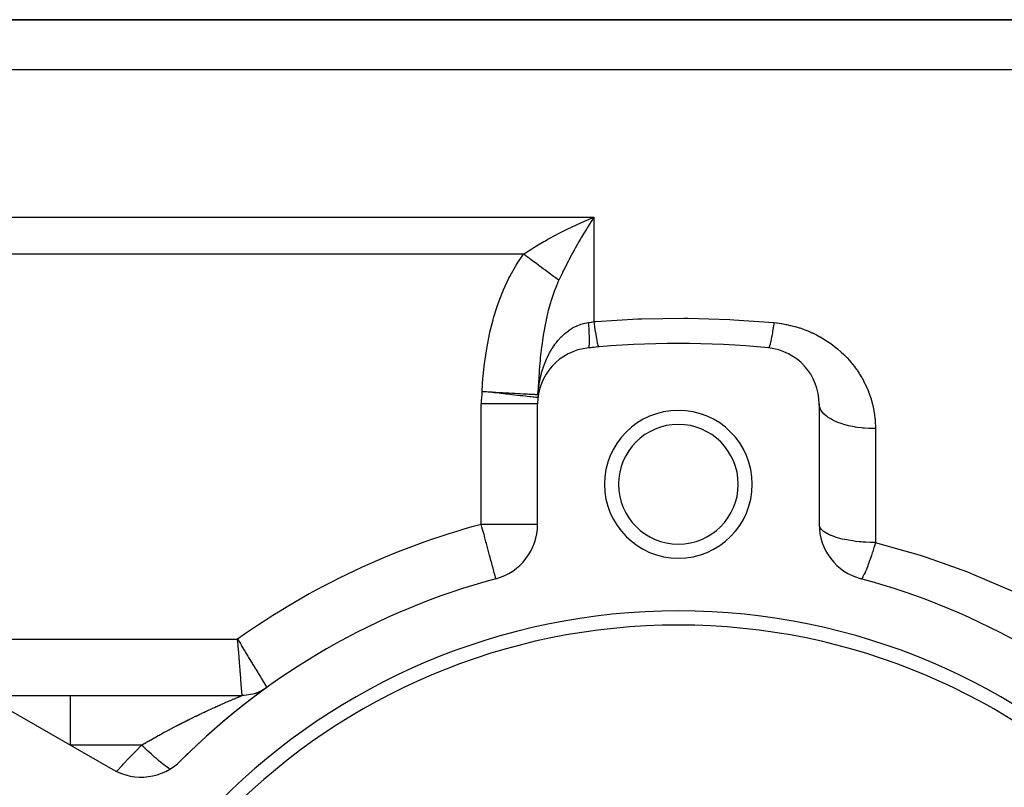
# Model space of a CAD drawing. Extents: x 24 to 1344, y -778 to 196.
# Drawn here: x 743 to 813, y -232 to -177 of the extents above; entities that cross this region are included whole.
import ezdxf

# ---------------------------------------------------------------- set-up
doc = ezdxf.new("R2010")
doc.units = 0
doc.linetypes.add('DASHED', pattern=[11.05, 8.7, -2.35])
doc.layers.get('0').update_dxf_attribs({"linetype": 'CONTINUOUS'})
doc.layers.add('NEVIDI', color=4, linetype='DASHED')

msp = doc.modelspace()

# ---------------------------------------------------------------- linework, layer by layer
at = {"color": 2}
for p, q in [((728, -177), (842.359453, -177)), ((842.359453, -177), (728, -177)), ((783.122647, -191.407765), (783.281021, -191.338489)), ((783.281021, -191.338489), (783.320282, -191.321492)), ((783.320282, -191.321492), (784, -191.038338)), ((783.804684, -191.338581), (783.561308, -191.723437)), ((780.096518, -203.425598), (780.060966, -203.594748)), ((780.104844, -203.385985), (780.100218, -203.407995)), ((780.110318, -203.362859), (780.121248, -203.310999)), ((780.051509, -203.655943), (780.027115, -203.828631)), ((780.055359, -203.632618), (780.060966, -203.594748)), ((780, -212.846381), (780, -204.295799)), ((800, -204.295799), (800, -212.846381)), ((740.88025, -225), (746.834663, -225)), ((746.834664, -225), (759.016133, -225)), ((746.834664, -225), (759.016133, -225)), ((759.154608, -224.996966), (759.015671, -225.000167)), ((759.015671, -225.000167), (759.015959, -225.000057)), ((759.015959, -225.000057), (759.016133, -225)), ((759.313701, -224.985365), (759.154608, -224.996966)), ((759.471952, -224.965323), (759.313701, -224.985365)), ((759.628912, -224.936896), (759.471952, -224.965323)), ((759.784139, -224.900165), (759.628912, -224.936896)), ((759.937192, -224.855234), (759.784139, -224.900165)), ((760.08764, -224.80223), (759.937192, -224.855234)), ((760.235057, -224.741303), (760.08764, -224.80223)), ((760.379026, -224.672626), (760.235057, -224.741303)), ((760.51914, -224.596391), (760.379026, -224.672626)), ((760.655002, -224.512815), (760.51914, -224.596391)), ((742.42862, -225.987646), (749.833641, -230.262936))]:
    msp.add_line(p, q, dxfattribs=at)
for centre, radius, start, end in [((790, -265), 65, 84.355222, 95.644778), ((784, -204.295799), 4, 95.644778, 180), ((790, -265), 65, 94.988542, 95.644778), ((796, -204.295799), 4, 0, 84.355222), ((790, -210), 5.25, 0, 180), ((790, -210), 4.25, 0, 180), ((790, -210), 5.25, 180, 360), ((790, -210), 4.25, 180, 360), ((776, -212.846381), 4, 285.026114, 360), ((804, -212.846381), 4, 180, 254.973886), ((790, -265), 50, 105.026114, 134.973886), ((790, -265), 50, 45.026114, 74.973886), ((790, -265), 46, 0, 180), ((790, -265), 45, 0, 180), ((790, -265), 50, 125.775346, 134.973886), ((759.016133, -222), 3, 275.705301, 275.956077), ((759.016133, -222), 3, 284.550821, 284.856529), ((759.016133, -222), 3, 287.478314, 289.105371), ((759.016133, -222), 3, 289.424886, 291.542163), ((751.833641, -226.798835), 4, 240, 314.973886)]:
    msp.add_arc(centre, radius, start, end, dxfattribs=at)
at = {"layer": 'NEVIDI', "color": 7, "linetype": 'CONTINUOUS'}
for p, q in [((842.359453, -180.554777), (728, -180.554777)), ((728, -191.038338), (784, -191.038338)), ((782.448429, -191.715505), (783.122647, -191.407765)), ((783.900674, -191.190067), (783.804684, -191.338581)), ((784, -191.038338), (783.900674, -191.190067)), ((784, -191.038338), (784, -198.448893)), ((780.738883, -192.592885), (781.361291, -192.256627)), ((781.361291, -192.256627), (781.391439, -192.240845)), ((781.391439, -192.240845), (781.584528, -192.140845)), ((781.584528, -192.140845), (782.252942, -191.808658)), ((782.252942, -191.808658), (782.309012, -191.781757)), ((782.309012, -191.781757), (782.448429, -191.715505)), ((783.264393, -192.209261), (783.126463, -192.441165)), ((783.462812, -191.882598), (783.264393, -192.209261)), ((783.561308, -191.723437), (783.462812, -191.882598)), ((779.920069, -193.06783), (780.451412, -192.755212)), ((780.451412, -192.755212), (780.55091, -192.698507)), ((780.55091, -192.698507), (780.738883, -192.592885)), ((782.955199, -192.734722), (782.737681, -193.116772)), ((783.028867, -192.607681), (782.955199, -192.734722)), ((783.126463, -192.441165), (783.028867, -192.607681)), ((779.005713, -193.649327), (728, -193.649327)), ((778.545006, -194.319005), (779.005713, -193.649327)), ((779.005713, -193.649327), (779.129958, -193.566678)), ((779.113533, -193.72977), (779.005718, -193.649324)), ((779.129958, -193.566678), (779.59333, -193.268828)), ((779.59333, -193.268828), (779.738527, -193.178637)), ((779.738527, -193.178637), (779.920069, -193.06783)), ((782.599642, -193.364831), (782.275609, -193.96521)), ((782.695602, -193.191915), (782.599642, -193.364831)), ((782.737681, -193.116772), (782.695602, -193.191915)), ((778.473383, -194.433533), (778.545006, -194.319005)), ((779.122602, -193.736537), (779.113533, -193.72977)), ((779.191693, -193.78809), (779.122602, -193.736537)), ((779.2179, -193.807645), (779.191693, -193.78809)), ((779.252566, -193.833512), (779.2179, -193.807645)), ((779.261617, -193.840266), (779.252566, -193.833512)), ((779.391293, -193.937027), (779.261617, -193.840266)), ((779.400323, -193.943765), (779.391293, -193.937027)), ((779.434283, -193.969106), (779.400323, -193.943765)), ((779.460292, -193.988513), (779.434283, -193.969106)), ((779.529137, -194.039884), (779.460292, -193.988513)), ((779.538087, -194.046562), (779.529137, -194.039884)), ((779.666055, -194.14205), (779.538087, -194.046562)), ((779.674404, -194.14828), (779.666055, -194.14205)), ((779.674996, -194.148722), (779.674404, -194.14828)), ((779.700056, -194.167421), (779.674996, -194.148722)), ((779.801718, -194.243279), (779.700056, -194.167421)), ((779.81049, -194.249825), (779.801718, -194.243279)), ((779.910686, -194.324588), (779.81049, -194.249825)), ((779.935845, -194.343361), (779.910686, -194.324588)), ((779.944526, -194.349839), (779.935845, -194.343361)), ((780.068297, -194.442192), (779.944526, -194.349839)), ((782.18387, -194.139964), (781.869468, -194.75604)), ((782.234332, -194.043569), (782.18387, -194.139964)), ((782.275609, -193.96521), (782.234332, -194.043569)), ((778.021961, -195.232655), (778.473383, -194.433533)), ((780.076852, -194.448575), (780.068297, -194.442192)), ((780.141772, -194.497015), (780.076852, -194.448575)), ((780.16629, -194.515309), (780.141772, -194.497015)), ((780.198609, -194.539424), (780.16629, -194.515309)), ((780.207144, -194.545792), (780.198609, -194.539424)), ((780.32677, -194.63505), (780.207144, -194.545792)), ((780.335055, -194.641231), (780.32677, -194.63505)), ((780.366253, -194.664509), (780.335055, -194.641231)), ((780.389972, -194.682206), (780.366253, -194.664509)), ((780.452492, -194.728854), (780.389972, -194.682206)), ((780.460577, -194.734887), (780.452492, -194.728854)), ((780.575451, -194.820598), (780.460577, -194.734887)), ((780.582889, -194.826148), (780.575451, -194.820598)), ((780.58324, -194.82641), (780.582889, -194.826148)), ((780.605653, -194.843133), (780.58324, -194.82641)), ((780.695369, -194.910075), (780.605653, -194.843133)), ((780.703069, -194.915821), (780.695369, -194.910075)), ((780.790379, -194.980968), (780.703069, -194.915821)), ((780.812135, -194.997201), (780.790379, -194.980968)), ((780.819622, -195.002788), (780.812135, -194.997201)), ((780.925475, -195.081773), (780.819622, -195.002788)), ((780.932737, -195.087191), (780.925475, -195.081773)), ((780.987572, -195.128108), (780.932737, -195.087191)), ((781.763685, -194.969756), (781.502856, -195.512588)), ((781.780279, -194.936), (781.763685, -194.969756)), ((781.869468, -194.75604), (781.780279, -194.936)), ((777.576311, -196.182539), (777.960765, -195.352527)), ((777.960765, -195.352527), (778.021961, -195.232655)), ((781.008143, -195.143458), (780.987572, -195.128108)), ((781.035148, -195.163609), (781.008143, -195.143458)), ((781.042164, -195.168844), (781.035148, -195.163609)), ((781.141053, -195.242633), (781.042164, -195.168844)), ((781.14783, -195.247689), (781.141053, -195.242633)), ((781.173276, -195.266677), (781.14783, -195.247689)), ((781.192546, -195.281056), (781.173276, -195.266677)), ((781.242919, -195.318642), (781.192546, -195.281056)), ((781.249412, -195.323487), (781.242919, -195.318642)), ((781.340611, -195.391537), (781.249412, -195.323487)), ((781.496011, -195.52718), (781.334233, -195.894091)), ((781.346453, -195.395896), (781.340611, -195.391537)), ((781.346864, -195.396202), (781.346453, -195.395896)), ((781.364312, -195.409221), (781.346864, -195.396202)), ((781.433878, -195.461128), (781.364312, -195.409221)), ((781.439786, -195.465536), (781.433878, -195.461128)), ((781.502853, -195.512592), (781.439786, -195.465536)), ((781.502856, -195.512588), (781.496011, -195.52718)), ((777.197308, -197.165104), (777.523782, -196.307637)), ((777.523782, -196.307637), (777.576311, -196.182539)), ((781.200851, -196.232031), (780.980362, -196.876217)), ((781.236672, -196.137824), (781.200851, -196.232031)), ((781.334233, -195.894091), (781.236672, -196.137824)), ((777.152874, -197.294202), (777.197308, -197.165104)), ((780.910046, -197.108422), (780.761886, -197.650175)), ((780.949918, -196.974978), (780.910046, -197.108422)), ((780.954245, -196.960779), (780.949918, -196.974978)), ((780.980362, -196.876217), (780.954245, -196.960779)), ((776.878714, -198.17613), (777.152874, -197.294202)), ((780.73607, -197.752946), (780.630582, -198.203739)), ((780.761886, -197.650175), (780.73607, -197.752946)), ((776.61741, -199.202936), (776.841793, -198.308197)), ((776.841793, -198.308197), (776.878714, -198.17613)), ((780.554659, -198.564005), (780.420955, -199.294223)), ((780.576368, -198.457525), (780.554659, -198.564005)), ((780.630582, -198.203739), (780.576368, -198.457525)), ((783.079069, -198.632559), (783.264395, -198.577378)), ((783.264395, -198.577378), (783.358203, -198.554321)), ((783.358203, -198.554321), (783.384883, -198.548352)), ((783.384883, -198.548352), (783.606557, -198.508714)), ((783.606556, -198.508716), (783.619523, -198.506909)), ((783.606556, -198.508716), (783.623913, -198.798053)), ((783.619523, -198.506909), (783.803237, -198.480103)), ((783.803237, -198.480103), (783.804737, -198.479874)), ((783.804737, -198.479874), (783.820493, -198.477468)), ((783.820493, -198.477468), (784.000002, -198.448893)), ((784, -198.448893), (784.141242, -198.437369)), ((784.000002, -198.448893), (784.046911, -198.811531)), ((784.141242, -198.437369), (787.12809, -198.2581)), ((787.12809, -198.2581), (787.408975, -198.247563)), ((787.408975, -198.247563), (790.395932, -198.202568)), ((790.395932, -198.202568), (790.676703, -198.204633)), ((790.676703, -198.204633), (793.662291, -198.293541)), ((793.662291, -198.293541), (793.943018, -198.30821)), ((793.943018, -198.30821), (796.786885, -198.518163)), ((796.77533, -198.599566), (796.752284, -198.757941)), ((796.786885, -198.518163), (796.77533, -198.599566)), ((796.786885, -198.518163), (796.979788, -198.538404)), ((796.979788, -198.538404), (797.022361, -198.543477)), ((797.022361, -198.543477), (797.30842, -198.583301)), ((797.30842, -198.583301), (797.350367, -198.589986)), ((797.350367, -198.589986), (797.632228, -198.640582)), ((776.587731, -199.335753), (776.61741, -199.202936)), ((780.420955, -199.294223), (780.402991, -199.403973)), ((781.76359, -199.446776), (781.921558, -199.303173)), ((781.921558, -199.303173), (781.943796, -199.284149)), ((781.943796, -199.284149), (782.186339, -199.094314)), ((782.186339, -199.094314), (782.209856, -199.077541)), ((782.209856, -199.077541), (782.234372, -199.060347)), ((782.234372, -199.060347), (782.465838, -198.912251)), ((782.465838, -198.912251), (782.490667, -198.897833)), ((782.490667, -198.897833), (782.737588, -198.769127)), ((782.737588, -198.769127), (782.755607, -198.760748)), ((782.755607, -198.760748), (782.781132, -198.749107)), ((782.781132, -198.749107), (783.053093, -198.641335)), ((783.053093, -198.641335), (783.079069, -198.632559)), ((783.623913, -198.798053), (783.628316, -198.877983)), ((783.628316, -198.877983), (783.628756, -198.886169)), ((783.628756, -198.886169), (783.642771, -199.171911)), ((783.642771, -199.171911), (783.645796, -199.243036)), ((783.645796, -199.243036), (783.646105, -199.250584)), ((783.646105, -199.250584), (783.654797, -199.500738)), ((784.046911, -198.811531), (784.048066, -198.820101)), ((784.048066, -198.820101), (784.050314, -198.836739)), ((784.050314, -198.836739), (784.098783, -199.179184)), ((784.098783, -199.179184), (784.099869, -199.186497)), ((784.099869, -199.186497), (784.102081, -199.201331)), ((784.102081, -199.201331), (784.14904, -199.499579)), ((796.673844, -199.25655), (796.657706, -199.351044)), ((796.67632, -199.241798), (796.673844, -199.25655)), ((796.696346, -199.120056), (796.67632, -199.241798)), ((796.712798, -199.01688), (796.696346, -199.120056)), ((796.7325, -198.889651), (796.712798, -199.01688)), ((796.735033, -198.87301), (796.7325, -198.889651)), ((796.735673, -198.868791), (796.735033, -198.87301)), ((796.752284, -198.757941), (796.735673, -198.868791)), ((797.632228, -198.640582), (797.673644, -198.648855)), ((797.673644, -198.648855), (797.951456, -198.710009)), ((797.951456, -198.710009), (797.992216, -198.719819)), ((797.992216, -198.719819), (798.266095, -198.791396)), ((798.266095, -198.791396), (798.306293, -198.802739)), ((798.306293, -198.802739), (798.576109, -198.884547)), ((798.576109, -198.884547), (798.615912, -198.897464)), ((798.615912, -198.897464), (798.881777, -198.989503)), ((798.881777, -198.989503), (798.920802, -199.003871)), ((798.920802, -199.003871), (799.182924, -199.106228)), ((799.182924, -199.106228), (799.221294, -199.122082)), ((799.221294, -199.122082), (799.401619, -199.199655)), ((799.401619, -199.199655), (799.476846, -199.233539)), ((799.476846, -199.233539), (799.514315, -199.250755)), ((799.514315, -199.250755), (799.762326, -199.370569)), ((776.409188, -200.236583), (776.587731, -199.335753)), ((780.369238, -199.619329), (780.293871, -200.151447)), ((780.402991, -199.403973), (780.369238, -199.619329)), ((781.233657, -200.055573), (781.334361, -199.922451)), ((781.334361, -199.922451), (781.435545, -199.797689)), ((781.435545, -199.797689), (781.455267, -199.774352)), ((781.455267, -199.774352), (781.671442, -199.537769)), ((781.671442, -199.537769), (781.692422, -199.516563)), ((781.692422, -199.516563), (781.76359, -199.446776)), ((783.654797, -199.500738), (783.656396, -199.561949)), ((783.656396, -199.561949), (783.656548, -199.568301)), ((783.6577, -200.002926), (783.656396, -200.041593)), ((783.656548, -199.568301), (783.659804, -199.779213)), ((783.659952, -199.834697), (783.6577, -200.002926)), ((783.659804, -199.779213), (783.659953, -199.829599)), ((783.659953, -199.829599), (783.659952, -199.834697)), ((784.14904, -199.499579), (784.150085, -199.505836)), ((784.150085, -199.505836), (784.152195, -199.51843)), ((784.152195, -199.51843), (784.196898, -199.767822)), ((784.196898, -199.767822), (784.197883, -199.772922)), ((784.197883, -199.772922), (784.199882, -199.783212)), ((784.199882, -199.783212), (784.24156, -199.979377)), ((784.24156, -199.979377), (784.242487, -199.983306)), ((784.242487, -199.983306), (784.24431, -199.990979)), ((784.24431, -199.990979), (784.282334, -200.131087)), ((796.528848, -199.98999), (796.515092, -200.043749)), ((796.548427, -199.90795), (796.528848, -199.98999)), ((796.562936, -199.843262), (796.548427, -199.90795)), ((796.565204, -199.832866), (796.562936, -199.843262)), ((796.583485, -199.746381), (796.565204, -199.832866)), ((796.598641, -199.671215), (796.583485, -199.746381)), ((796.617017, -199.576108), (796.598641, -199.671215)), ((796.619421, -199.563353), (796.617017, -199.576108)), ((796.61999, -199.560324), (796.619421, -199.563353)), ((796.635694, -199.475202), (796.61999, -199.560324)), ((796.657706, -199.351044), (796.635694, -199.475202)), ((799.762326, -199.370569), (799.798466, -199.388896)), ((799.798466, -199.388896), (800.039478, -199.516974)), ((800.039478, -199.516974), (800.07458, -199.536503)), ((800.07458, -199.536503), (800.308368, -199.672537)), ((800.308368, -199.672537), (800.342535, -199.69331)), ((800.342535, -199.69331), (800.569458, -199.837333)), ((800.569458, -199.837333), (800.602504, -199.859211)), ((800.602504, -199.859211), (800.822519, -200.01101)), ((800.822519, -200.01101), (800.854746, -200.03417)), ((776.248144, -201.277823), (776.38583, -200.370703)), ((776.38583, -200.370703), (776.409188, -200.236583)), ((780.279375, -200.263556), (780.192898, -201.022506)), ((780.293871, -200.151447), (780.279375, -200.263556)), ((780.697008, -200.965675), (780.830023, -200.700985)), ((780.830023, -200.700985), (780.845106, -200.672923)), ((780.845106, -200.672923), (780.954268, -200.480152)), ((780.954268, -200.480152), (781.013747, -200.382097)), ((781.013747, -200.382097), (781.030367, -200.355504)), ((781.030367, -200.355504), (781.215366, -200.08078)), ((781.215366, -200.08078), (781.233657, -200.055573)), ((783.627855, -200.287619), (783.609683, -200.314435)), ((783.628316, -200.286302), (783.627855, -200.287619)), ((783.632428, -200.27267), (783.628316, -200.286302)), ((783.645495, -200.197285), (783.632428, -200.27267)), ((783.645796, -200.194694), (783.645495, -200.197285)), ((783.648531, -200.168322), (783.645796, -200.194694)), ((783.656243, -200.045468), (783.648531, -200.168322)), ((783.656396, -200.041593), (783.656243, -200.045468)), ((784.282334, -200.131087), (784.283184, -200.133735)), ((784.283184, -200.133735), (784.284825, -200.138783)), ((784.284825, -200.138783), (784.318578, -200.220409)), ((784.318578, -200.220409), (784.319293, -200.221615)), ((784.319293, -200.221615), (784.320742, -200.223984)), ((784.320742, -200.223984), (784.347827, -200.246213)), ((796.403479, -200.313232), (796.393447, -200.315196)), ((796.413316, -200.306163), (796.403479, -200.313232)), ((796.42565, -200.29118), (796.413316, -200.306163)), ((796.427303, -200.288708), (796.42565, -200.29118)), ((796.427701, -200.288097), (796.427303, -200.288708)), ((796.438641, -200.26908), (796.427701, -200.288097)), ((796.454504, -200.234559), (796.438641, -200.26908)), ((796.46647, -200.203719), (796.454504, -200.234559)), ((796.468356, -200.198514), (796.46647, -200.203719)), ((796.483706, -200.152908), (796.468356, -200.198514)), ((796.496621, -200.110413), (796.483706, -200.152908)), ((796.512485, -200.053552), (796.496621, -200.110413)), ((796.514567, -200.045732), (796.512485, -200.053552)), ((796.515092, -200.043749), (796.514567, -200.045732)), ((800.854746, -200.03417), (801.067987, -200.193692)), ((801.067987, -200.193692), (801.099092, -200.217908)), ((801.099092, -200.217908), (801.305017, -200.384674)), ((801.305017, -200.384674), (801.334995, -200.409923)), ((801.334995, -200.409923), (801.532077, -200.582473)), ((801.532077, -200.582473), (801.560568, -200.608399)), ((801.560568, -200.608399), (801.749107, -200.786657)), ((776.130032, -202.325384), (776.230556, -201.412772)), ((776.230556, -201.412772), (776.248144, -201.277823)), ((780.175065, -201.203895), (780.139765, -201.598637)), ((780.181553, -201.136673), (780.175065, -201.203895)), ((780.192898, -201.022506), (780.181553, -201.136673)), ((780.396271, -201.721296), (780.515083, -201.389814)), ((780.515083, -201.389814), (780.527071, -201.359123)), ((780.527071, -201.359123), (780.630575, -201.111062)), ((780.630575, -201.111062), (780.663695, -201.037356)), ((780.663695, -201.037356), (780.677315, -201.00776)), ((780.677315, -201.00776), (780.697008, -200.965675)), ((801.749107, -200.786657), (801.776377, -200.813447)), ((801.776377, -200.813447), (801.956381, -200.99715)), ((801.956381, -200.99715), (801.982383, -201.024719)), ((801.982383, -201.024719), (802.154242, -201.214018)), ((802.154242, -201.214018), (802.17902, -201.242378)), ((802.17902, -201.242378), (802.342638, -201.437022)), ((780.106799, -202.024481), (780.058872, -202.809175)), ((780.115264, -201.908596), (780.106799, -202.024481)), ((780.139765, -201.598637), (780.115264, -201.908596)), ((780.275626, -202.125968), (780.284407, -202.093401)), ((780.284407, -202.093401), (780.36937, -201.80449)), ((780.36937, -201.80449), (780.385893, -201.752981)), ((780.385893, -201.752981), (780.396271, -201.721296)), ((802.342638, -201.437022), (802.36632, -201.466315)), ((802.36632, -201.466315), (802.521834, -201.666375)), ((802.521834, -201.666375), (802.544221, -201.69634)), ((802.544221, -201.69634), (802.691707, -201.90185)), ((802.691707, -201.90185), (802.712911, -201.932627)), ((802.712911, -201.932627), (802.851999, -202.143059)), ((776.051392, -203.379117), (776.117718, -202.461189)), ((776.117718, -202.461189), (776.130032, -202.325384)), ((780.058872, -202.809175), (780.053037, -202.926648)), ((780.115942, -202.867198), (780.17507, -202.550485)), ((780.17507, -202.550485), (780.183838, -202.508791)), ((780.183838, -202.508791), (780.191027, -202.475407)), ((780.191027, -202.475407), (780.275626, -202.125968)), ((802.851999, -202.143059), (802.872011, -202.174643)), ((802.872011, -202.174643), (803.001817, -202.38845)), ((803.001817, -202.38845), (803.020326, -202.420297)), ((803.020326, -202.420297), (803.141019, -202.637463)), ((803.141019, -202.637463), (803.15818, -202.669794)), ((803.15818, -202.669794), (803.269752, -202.89012)), ((776.050117, -203.401728), (776.051392, -203.379117)), ((776.2755, -203.427076), (776.050117, -203.401728)), ((776.050117, -203.401728), (776.27546, -203.414362)), ((776.27546, -203.414362), (776.48576, -203.426148)), ((776.373066, -203.438048), (776.2755, -203.427076)), ((776.776179, -203.483384), (776.373066, -203.438048)), ((776.48576, -203.426148), (776.539303, -203.429148)), ((776.539303, -203.429148), (776.776381, -203.44243)), ((776.90046, -203.497361), (776.776179, -203.483384)), ((776.776381, -203.44243), (776.979302, -203.453797)), ((777.265027, -203.538361), (776.90046, -203.497361)), ((776.979302, -203.453797), (777.031666, -203.45673)), ((777.031666, -203.45673), (777.265561, -203.469832)), ((777.265561, -203.469832), (777.458197, -203.480623)), ((777.458197, -203.480623), (777.50862, -203.483448)), ((777.50862, -203.483448), (777.735252, -203.496147)), ((777.735252, -203.496147), (777.91495, -203.506217)), ((777.91495, -203.506217), (777.96251, -203.508883)), ((777.96251, -203.508883), (778.177949, -203.520957)), ((780.025058, -203.624464), (780.051638, -203.335528)), ((780.051623, -202.956176), (780.025059, -203.624457)), ((780.053037, -202.926648), (780.051623, -202.956176)), ((780.051638, -203.335528), (780.055353, -203.302037)), ((780.055353, -203.302037), (780.059341, -203.267363)), ((780.059341, -203.267363), (780.110338, -202.901348)), ((780.110338, -202.901348), (780.115942, -202.867198)), ((803.269752, -202.89012), (803.285575, -202.922917)), ((803.285575, -202.922917), (803.388193, -203.1465)), ((803.388193, -203.1465), (803.402693, -203.17976)), ((803.402693, -203.17976), (803.496398, -203.406469)), ((803.496398, -203.406469), (803.509593, -203.440206)), ((803.509593, -203.440206), (803.594428, -203.670069)), ((777.412549, -203.554952), (777.265027, -203.538361)), ((777.733823, -203.591084), (777.412549, -203.554952)), ((777.900117, -203.609786), (777.733823, -203.591084)), ((778.040705, -203.625597), (777.900117, -203.609786)), ((778.175089, -203.64071), (778.040705, -203.625597)), ((778.35439, -203.660875), (778.175089, -203.64071)), ((778.177949, -203.520957), (778.342443, -203.530175)), ((778.342443, -203.530175), (778.386432, -203.53264)), ((778.58177, -203.686447), (778.35439, -203.660875)), ((778.386432, -203.53264), (778.586544, -203.543854)), ((778.767192, -203.7073), (778.58177, -203.686447)), ((778.586544, -203.543854), (778.733744, -203.552102)), ((778.733744, -203.552102), (778.773472, -203.554329)), ((778.94749, -203.727577), (778.767192, -203.7073)), ((778.773472, -203.554329), (778.954722, -203.564486)), ((779.131049, -203.74822), (778.94749, -203.727577)), ((778.954722, -203.564486), (779.082948, -203.57167)), ((779.082948, -203.57167), (779.117755, -203.573619)), ((779.117755, -203.573619), (779.276593, -203.582511)), ((779.266625, -203.763468), (779.131049, -203.74822)), ((779.439542, -203.782915), (779.266625, -203.763468)), ((779.276593, -203.582511), (779.384377, -203.588544)), ((779.384377, -203.588544), (779.413753, -203.590188)), ((779.413753, -203.590188), (779.54705, -203.597653)), ((779.534347, -203.793577), (779.439542, -203.782915)), ((779.686991, -203.810743), (779.534347, -203.793577)), ((779.54705, -203.597653), (779.633346, -203.602492)), ((779.633346, -203.602492), (779.656847, -203.60381)), ((779.656847, -203.60381), (779.761819, -203.609707)), ((779.746711, -203.81746), (779.686991, -203.810743)), ((779.868981, -203.831211), (779.746711, -203.81746)), ((779.761819, -203.609707), (779.82592, -203.613312)), ((779.82592, -203.613312), (779.843155, -203.614282)), ((779.843155, -203.614282), (779.917687, -203.618477)), ((779.900618, -203.834769), (779.868981, -203.831211)), ((779.982249, -203.843949), (779.900618, -203.834769)), ((779.917687, -203.618477), (779.959101, -203.620804)), ((779.959101, -203.620804), (779.969804, -203.621404)), ((779.969804, -203.621404), (780.01218, -203.623758)), ((779.993845, -203.845253), (779.982249, -203.843949)), ((780.024741, -203.848728), (779.993845, -203.845253)), ((780.01218, -203.623758), (780.025059, -203.624457)), ((780.025058, -203.624464), (780.025192, -203.625688)), ((780.027115, -203.828631), (780.025058, -203.848771)), ((780.025192, -203.625688), (780.02543, -203.62789)), ((780.02543, -203.62789), (780.027633, -203.650842)), ((780.027633, -203.822812), (780.027115, -203.828631)), ((780.027633, -203.650842), (780.028116, -203.656745)), ((780.02932, -203.800165), (780.027633, -203.822812)), ((780.028116, -203.656745), (780.029671, -203.679661)), ((780.029671, -203.794329), (780.02932, -203.800165)), ((780.029671, -203.679661), (780.029987, -203.685554)), ((780.03071, -203.771621), (780.029671, -203.794329)), ((780.029987, -203.685554), (780.030894, -203.708428)), ((780.030893, -203.765769), (780.03071, -203.771621)), ((780.031284, -203.743002), (780.030893, -203.765769)), ((780.030894, -203.708428), (780.031043, -203.714306)), ((780.031043, -203.714306), (780.031301, -203.737136)), ((780.031301, -203.737136), (780.031284, -203.743002)), ((803.594428, -203.670069), (803.606382, -203.704491)), ((803.606382, -203.704491), (803.682261, -203.937473)), ((803.682261, -203.937473), (803.692828, -203.972189)), ((803.692828, -203.972189), (803.759781, -204.208544)), ((803.759781, -204.208544), (803.769068, -204.243941)), ((776, -212.846381), (776, -204.295799)), ((779.999681, -204.295799), (776, -204.295799)), ((800.003023, -204.363944), (800, -204.295799)), ((800.02712, -204.499614), (800.003023, -204.363944)), ((800.036004, -204.530505), (800.02712, -204.499614)), ((800.059477, -204.597016), (800.036004, -204.530505)), ((800.124632, -204.73004), (800.059477, -204.597016)), ((800.143307, -204.760886), (800.124632, -204.73004)), ((800.186305, -204.824634), (800.143307, -204.760886)), ((800.291379, -204.952696), (800.186305, -204.824634)), ((803.769068, -204.243941), (803.826879, -204.483287)), ((803.826879, -204.483287), (803.834795, -204.519119)), ((803.834795, -204.519119), (803.883166, -204.760441)), ((803.883166, -204.760441), (803.889651, -204.796437)), ((803.889651, -204.796437), (803.928476, -205.039061)), ((800.320074, -204.983), (800.291379, -204.952696)), ((800.381384, -205.042934), (800.320074, -204.983)), ((800.524382, -205.163615), (800.381384, -205.042934)), ((800.56309, -205.192743), (800.524382, -205.163615)), ((800.641043, -205.247788), (800.56309, -205.192743)), ((800.819627, -205.359114), (800.641043, -205.247788)), ((800.86796, -205.386327), (800.819627, -205.359114)), ((800.960751, -205.435652), (800.86796, -205.386327)), ((801.171573, -205.535523), (800.960751, -205.435652)), ((801.229075, -205.560225), (801.171573, -205.535523)), ((801.334701, -205.603119), (801.229075, -205.560225)), ((801.574065, -205.689789), (801.334701, -205.603119)), ((803.928476, -205.039061), (803.933514, -205.075066)), ((803.933514, -205.075066), (803.96019, -205.294336)), ((803.96019, -205.294336), (803.962781, -205.319195)), ((803.962781, -205.319195), (803.966393, -205.355363)), ((803.966393, -205.355363), (803.986013, -205.600853)), ((803.986013, -205.600853), (803.988196, -205.637217)), ((801.640209, -205.711434), (801.574065, -205.689789)), ((801.756386, -205.747269), (801.640209, -205.711434)), ((802.020069, -205.81919), (801.756386, -205.747269)), ((802.093781, -205.837147), (802.020069, -205.81919)), ((802.218142, -205.86547), (802.093781, -205.837147)), ((802.501301, -205.921322), (802.218142, -205.86547)), ((802.581526, -205.935093), (802.501301, -205.921322)), ((802.711651, -205.955604), (802.581526, -205.935093)), ((803.009307, -205.99441), (802.711651, -205.955604)), ((803.094982, -206.00357), (803.009307, -205.99441)), ((803.228306, -206.016097), (803.094982, -206.00357)), ((803.534993, -206.037147), (803.228306, -206.016097)), ((803.624661, -206.041298), (803.534993, -206.037147)), ((803.758708, -206.045841), (803.624661, -206.041298)), ((804, -206.049034), (803.758708, -206.045841)), ((803.988196, -205.637217), (803.99811, -205.884043)), ((803.99811, -205.884043), (803.998856, -205.920635)), ((803.998856, -205.920635), (803.999999, -206.049035)), ((804, -206.049034), (804, -214.137422)), ((776.051047, -213.036544), (776, -212.846381)), ((780, -212.846381), (776, -212.846381)), ((776.096401, -213.2055), (776.051047, -213.036544)), ((776.194761, -213.571917), (776.096401, -213.2055)), ((800.035483, -213.017963), (800, -212.846381)), ((800.035984, -213.019163), (800.035483, -213.017963)), ((800.043652, -213.036594), (800.035984, -213.019163)), ((800.140723, -213.185814), (800.043652, -213.036594)), ((800.143318, -213.188873), (800.140723, -213.185814)), ((800.312369, -213.346542), (800.143318, -213.188873)), ((776.220943, -213.66945), (776.194761, -213.571917)), ((776.233743, -213.717134), (776.220943, -213.66945)), ((776.33493, -214.094081), (776.233743, -213.717134)), ((800.320097, -213.352437), (800.312369, -213.346542)), ((800.545605, -213.497297), (800.320097, -213.352437)), ((800.563034, -213.506839), (800.545605, -213.497297)), ((800.691362, -213.571904), (800.563034, -213.506839)), ((800.833731, -213.635313), (800.691362, -213.571904)), ((800.867943, -213.649413), (800.833731, -213.635313)), ((801.169495, -213.758614), (800.867943, -213.649413)), ((801.229111, -213.777486), (801.169495, -213.758614)), ((801.545647, -213.865821), (801.229111, -213.777486)), ((801.640238, -213.888828), (801.545647, -213.865821)), ((801.954679, -213.955881), (801.640238, -213.888828)), ((802.093744, -213.981386), (801.954679, -213.955881)), ((802.389504, -214.028155), (802.093744, -213.981386)), ((776.36689, -214.213141), (776.33493, -214.094081)), ((776.469073, -214.593799), (776.36689, -214.213141)), ((776.493398, -214.684417), (776.469073, -214.593799)), ((776.594615, -215.061475), (776.493398, -214.684417)), ((802.58158, -214.053525), (802.389504, -214.028155)), ((802.843873, -214.08232), (802.58158, -214.053525)), ((802.971949, -214.094053), (802.843873, -214.08232)), ((803.095062, -214.103949), (802.971949, -214.094053)), ((803.311645, -214.118162), (803.095062, -214.103949)), ((803.624693, -214.131727), (803.311645, -214.118162)), ((803.786775, -214.135586), (803.624693, -214.131727)), ((804, -214.137422), (803.786775, -214.135586)), ((803.859025, -214.593564), (803.802506, -214.773345)), ((803.887467, -214.502063), (803.859025, -214.593564)), ((803.897442, -214.469855), (803.887467, -214.502063)), ((804, -214.137422), (803.897442, -214.469855)), ((804.000001, -214.13742), (804.151747, -214.176167)), ((804.151747, -214.176167), (807.170219, -215.041769)), ((776.601603, -215.087507), (776.594615, -215.061475)), ((776.611044, -215.122679), (776.601603, -215.087507)), ((776.70921, -215.488373), (776.611044, -215.122679)), ((803.661337, -215.204738), (803.562523, -215.488986)), ((803.670904, -215.176436), (803.661337, -215.204738)), ((803.709318, -215.061376), (803.670904, -215.176436)), ((803.773304, -214.864862), (803.709318, -215.061376)), ((803.783013, -214.834551), (803.773304, -214.864862)), ((803.802506, -214.773345), (803.783013, -214.834551)), ((807.170219, -215.041769), (807.610408, -215.183414)), ((807.610408, -215.183414), (810.536783, -216.229066)), ((776.717719, -215.520071), (776.70921, -215.488373)), ((776.806601, -215.851177), (776.717719, -215.520071)), ((776.81116, -215.868162), (776.806601, -215.851177)), ((776.811463, -215.869289), (776.81116, -215.868162)), ((776.890598, -216.16409), (776.811463, -215.869289)), ((803.353966, -216.048943), (803.313385, -216.147088)), ((803.361988, -216.028883), (803.353966, -216.048943)), ((803.423747, -215.868651), (803.361988, -216.028883)), ((803.449388, -215.799869), (803.423747, -215.868651)), ((803.457894, -215.776864), (803.449388, -215.799869)), ((803.489429, -215.691085), (803.457894, -215.776864)), ((803.552379, -215.517388), (803.489429, -215.691085)), ((803.561564, -215.491678), (803.552379, -215.517388)), ((803.562523, -215.488986), (803.561564, -215.491678)), ((776.898797, -216.194631), (776.890598, -216.16409)), ((776.902462, -216.208285), (776.898797, -216.194631)), ((776.953704, -216.399174), (776.902462, -216.208285)), ((776.955747, -216.406786), (776.953704, -216.399174)), ((776.969779, -216.459057), (776.955747, -216.406786)), ((776.988602, -216.529179), (776.969779, -216.459057)), ((776.999633, -216.570271), (776.988602, -216.529179)), ((777.009314, -216.606337), (776.999633, -216.570271)), ((777.020625, -216.648474), (777.009314, -216.606337)), ((777.022188, -216.654295), (777.020625, -216.648474)), ((777.027584, -216.674395), (777.022188, -216.654295)), ((777.029852, -216.682845), (777.027584, -216.674395)), ((777.034077, -216.698584), (777.029852, -216.682845)), ((777.036119, -216.706193), (777.034077, -216.698584)), ((777.036889, -216.709059), (777.036119, -216.706193)), ((802.999053, -216.717037), (802.962963, -216.709612)), ((803.02329, -216.717117), (802.999053, -216.717037)), ((803.036746, -216.711425), (803.02329, -216.717117)), ((803.038235, -216.71014), (803.036746, -216.711425)), ((803.039646, -216.708717), (803.038235, -216.71014)), ((803.047444, -216.695485), (803.039646, -216.708717)), ((803.055535, -216.671528), (803.047444, -216.695485)), ((803.059639, -216.658889), (803.055535, -216.671528)), ((803.060629, -216.655961), (803.059639, -216.658889)), ((803.061852, -216.652418), (803.060629, -216.655961)), ((803.068162, -216.635313), (803.061852, -216.652418)), ((803.092038, -216.581671), (803.068162, -216.635313)), ((803.100006, -216.565838), (803.092038, -216.581671)), ((803.105105, -216.556006), (803.100006, -216.565838)), ((803.13492, -216.501196), (803.105105, -216.556006)), ((803.159464, -216.457473), (803.13492, -216.501196)), ((803.172922, -216.433471), (803.159464, -216.457473)), ((803.180295, -216.420231), (803.172922, -216.433471)), ((803.205484, -216.374145), (803.180295, -216.420231)), ((803.262457, -216.261034), (803.205484, -216.374145)), ((803.270282, -216.244273), (803.262457, -216.261034)), ((803.293276, -216.193412), (803.270282, -216.244273)), ((803.313385, -216.147088), (803.293276, -216.193412)), ((810.536783, -216.229066), (810.963406, -216.397036)), ((810.963406, -216.397036), (813.79974, -217.619568)), ((728, -221), (758.695048, -221)), ((758.695048, -221), (758.738151, -221.072101)), ((758.713059, -221.225456), (758.695048, -221)), ((758.729669, -221.433295), (758.713059, -221.225456)), ((758.736281, -221.515999), (758.729669, -221.433295)), ((758.753103, -221.726287), (758.736281, -221.515999)), ((758.738151, -221.072101), (758.886552, -221.3201)), ((758.886552, -221.3201), (758.960926, -221.444246)), ((758.960926, -221.444246), (759.003381, -221.515067)), ((759.003381, -221.515067), (759.159807, -221.775734)), ((758.770261, -221.940696), (758.753103, -221.726287)), ((758.776719, -222.021362), (758.770261, -221.940696)), ((758.792272, -222.215572), (758.776719, -222.021362)), ((758.809959, -222.436302), (758.792272, -222.215572)), ((759.159807, -221.775734), (759.22182, -221.878953)), ((759.22182, -221.878953), (759.263447, -221.948205)), ((759.263447, -221.948205), (759.425355, -222.217263)), ((759.425355, -222.217263), (759.476871, -222.302777)), ((759.476871, -222.302777), (759.517083, -222.369496)), ((759.517083, -222.369496), (759.678208, -222.636543)), ((758.816264, -222.514973), (758.809959, -222.436302)), ((758.829955, -222.685728), (758.816264, -222.514973)), ((758.847879, -222.909092), (758.829955, -222.685728)), ((758.853771, -222.982495), (758.847879, -222.909092)), ((758.865526, -223.128904), (758.853771, -222.982495)), ((759.678208, -222.636543), (759.719349, -222.704655)), ((759.719349, -222.704655), (759.756886, -222.766774)), ((759.756886, -222.766774), (759.913686, -223.025988)), ((759.913686, -223.025988), (759.945213, -223.078056)), ((759.945213, -223.078056), (759.980219, -223.135848)), ((758.883269, -223.349849), (758.865526, -223.128904)), ((758.888725, -223.417755), (758.883269, -223.349849)), ((758.898384, -223.537939), (758.888725, -223.417755)), ((758.915948, -223.756406), (758.898384, -223.537939)), ((758.920857, -223.817458), (758.915948, -223.756406)), ((759.980219, -223.135848), (760.127507, -223.378786)), ((760.127507, -223.378786), (760.153016, -223.420821)), ((760.153016, -223.420821), (760.184331, -223.472408)), ((760.184331, -223.472408), (760.315807, -223.688788)), ((760.315807, -223.688788), (760.336085, -223.722131)), ((760.336085, -223.722131), (760.363194, -223.766697)), ((760.363194, -223.766697), (760.474919, -223.95026)), ((758.928085, -223.907349), (758.920857, -223.817458)), ((758.944843, -224.115688), (758.928085, -223.907349)), ((758.949121, -224.168847), (758.944843, -224.115688)), ((758.954009, -224.229568), (758.949121, -224.168847)), ((758.969601, -224.423138), (758.954009, -224.229568)), ((758.973134, -224.466975), (758.969601, -224.423138)), ((758.975882, -224.501065), (758.973134, -224.466975)), ((760.474919, -223.95026), (760.491566, -223.977598)), ((760.491566, -223.977598), (760.513589, -224.013758)), ((760.513589, -224.013758), (760.601967, -224.158773)), ((760.601967, -224.158773), (760.614258, -224.178925)), ((760.614258, -224.178925), (760.631012, -224.206391)), ((760.631012, -224.206391), (760.694517, -224.310452)), ((760.694517, -224.310452), (760.703379, -224.32497)), ((760.703379, -224.32497), (760.714357, -224.342954)), ((760.714357, -224.342954), (760.750875, -224.402763)), ((760.750875, -224.402763), (760.755504, -224.410342)), ((760.755504, -224.410342), (760.760353, -224.418281)), ((746.834663, -225.000004), (746.834663, -225)), ((746.834665, -225.028328), (746.834663, -225.000004)), ((746.834665, -225.032192), (746.834665, -225.028328)), ((746.834665, -225.037201), (746.834665, -225.032192)), ((746.834666, -225.128218), (746.834665, -225.037201)), ((746.834666, -225.128407), (746.834666, -225.128218)), ((746.834666, -225.14657), (746.834666, -225.128407)), ((746.834666, -225.286508), (746.834666, -225.14657)), ((758.541587, -225.197718), (758.608354, -225.169613)), ((758.608354, -225.169613), (758.617889, -225.165606)), ((758.617889, -225.165606), (758.680038, -225.139532)), ((758.680038, -225.139532), (758.688858, -225.135838)), ((758.688858, -225.135838), (758.707002, -225.128245)), ((758.707002, -225.128245), (758.745967, -225.111966)), ((758.745967, -225.111966), (758.754022, -225.108605)), ((758.754022, -225.108605), (758.805398, -225.087202)), ((758.805398, -225.087202), (758.81254, -225.084231)), ((758.81254, -225.084231), (758.857803, -225.065423)), ((758.857803, -225.065423), (758.864059, -225.062827)), ((758.864059, -225.062827), (758.903011, -225.046672)), ((758.903011, -225.046672), (758.908299, -225.044481)), ((758.908299, -225.044481), (758.93799, -225.032185)), ((758.93799, -225.032185), (758.940879, -225.03099)), ((758.940879, -225.03099), (758.945203, -225.0292)), ((758.945203, -225.0292), (758.971245, -225.01843)), ((758.971245, -225.01843), (758.974568, -225.017057)), ((758.974568, -225.017057), (758.993955, -225.009053)), ((758.989412, -224.66881), (758.975882, -224.501065)), ((758.992114, -224.702298), (758.989412, -224.66881)), ((758.993294, -224.716922), (758.992114, -224.702298)), ((759.004004, -224.849712), (758.993294, -224.716922)), ((758.993955, -225.009053), (758.996291, -225.008089)), ((758.996291, -225.008089), (759.008825, -225.002937)), ((759.005858, -224.872689), (759.004004, -224.849712)), ((759.005908, -224.873317), (759.005858, -224.872689)), ((759.013002, -224.961222), (759.005908, -224.873317)), ((759.010148, -225.002396), (759.015671, -225.000167)), ((759.013568, -224.968228), (759.013002, -224.961222)), ((759.013907, -224.972429), (759.013568, -224.968228)), ((759.016131, -224.999967), (759.013907, -224.972429)), ((746.834666, -225.299002), (746.834666, -225.286508)), ((746.834666, -225.326097), (746.834666, -225.299002)), ((746.834667, -225.504572), (746.834666, -225.326097)), ((746.834667, -225.537008), (746.834667, -225.504572)), ((746.834667, -225.572375), (746.834667, -225.537008)), ((746.834668, -225.778978), (746.834667, -225.572375)), ((746.834668, -225.838086), (746.834668, -225.778978)), ((746.834668, -225.881224), (746.834668, -225.838086)), ((746.83467, -226.105112), (746.834668, -225.881224)), ((756.937744, -225.901051), (757.046539, -225.851581)), ((757.046539, -225.851581), (757.062666, -225.84427)), ((757.062666, -225.84427), (757.169758, -225.795875)), ((757.169758, -225.795875), (757.185653, -225.788713)), ((757.185653, -225.788713), (757.207385, -225.778931)), ((757.207385, -225.778931), (757.291036, -225.741376)), ((757.291036, -225.741376), (757.306681, -225.734369)), ((757.306681, -225.734369), (757.410273, -225.688103)), ((757.410273, -225.688103), (757.425635, -225.681262)), ((757.425635, -225.681262), (757.527194, -225.636154)), ((757.527194, -225.636154), (757.542309, -225.629458)), ((757.542309, -225.629458), (757.641939, -225.585441)), ((757.641939, -225.585441), (757.656671, -225.578949)), ((757.656671, -225.578949), (757.754268, -225.536056)), ((757.754268, -225.536056), (757.768556, -225.529794)), ((757.768556, -225.529794), (757.826254, -225.504552)), ((757.826254, -225.504552), (757.863984, -225.488086)), ((757.863984, -225.488086), (757.877932, -225.482007)), ((757.877932, -225.482007), (757.970887, -225.44161)), ((757.970887, -225.44161), (757.98461, -225.435663)), ((757.98461, -225.435663), (758.074879, -225.39665)), ((758.074879, -225.39665), (758.087996, -225.390996)), ((758.087996, -225.390996), (758.174955, -225.353605)), ((758.174955, -225.353605), (758.187571, -225.348194)), ((758.187571, -225.348194), (758.270837, -225.312564)), ((758.270837, -225.312564), (758.28288, -225.307422)), ((758.28288, -225.307422), (758.331947, -225.286508)), ((758.331947, -225.286508), (758.362336, -225.27358)), ((758.362336, -225.27358), (758.373804, -225.268707)), ((758.373804, -225.268707), (758.44923, -225.236726)), ((758.44923, -225.236726), (758.460204, -225.232082)), ((758.460204, -225.232082), (758.531395, -225.202015)), ((758.531395, -225.202015), (758.541587, -225.197718)), ((746.83467, -226.196562), (746.83467, -226.105112)), ((746.83467, -226.246895), (746.83467, -226.196562)), ((746.834671, -226.47785), (746.83467, -226.246895)), ((746.834671, -226.606239), (746.834671, -226.47785)), ((755.473766, -226.593797), (755.593194, -226.53535)), ((755.593194, -226.53535), (755.610844, -226.526741)), ((755.610844, -226.526741), (755.711742, -226.477675)), ((755.711742, -226.477675), (755.729746, -226.468945)), ((755.729746, -226.468945), (755.747516, -226.460337)), ((755.747516, -226.460337), (755.865881, -226.403194)), ((755.865881, -226.403194), (755.883479, -226.394727)), ((755.883479, -226.394727), (756.001421, -226.338177)), ((756.001421, -226.338177), (756.018819, -226.329864)), ((756.018819, -226.329864), (756.136152, -226.273992)), ((756.136152, -226.273992), (756.15347, -226.265774)), ((756.15347, -226.265774), (756.270312, -226.210516)), ((756.270312, -226.210516), (756.287536, -226.202398)), ((756.287536, -226.202398), (756.403582, -226.147889)), ((756.403582, -226.147889), (756.4208, -226.139828)), ((756.4208, -226.139828), (756.495223, -226.105068)), ((756.495223, -226.105068), (756.535518, -226.086302)), ((756.535518, -226.086302), (756.552523, -226.078394)), ((756.552523, -226.078394), (756.665796, -226.02589)), ((756.665796, -226.02589), (756.682616, -226.01812)), ((756.682616, -226.01812), (756.794455, -225.966617)), ((756.794455, -225.966617), (756.811058, -225.958995)), ((756.811058, -225.958995), (756.921417, -225.908498)), ((756.921417, -225.908498), (756.937744, -225.901051)), ((746.83467, -227.120679), (746.834671, -227.059513)), ((746.83467, -227.338441), (746.83467, -227.120679)), ((746.834671, -226.662372), (746.834671, -226.606239)), ((746.834671, -226.891205), (746.834671, -226.662372)), ((746.834671, -227.059513), (746.834671, -226.891205)), ((754.076206, -227.304269), (754.199448, -227.239563)), ((754.199448, -227.239563), (754.217826, -227.229949)), ((754.217826, -227.229949), (754.340715, -227.165899)), ((754.340715, -227.165899), (754.359069, -227.156368)), ((754.359069, -227.156368), (754.4816, -227.092968)), ((754.4816, -227.092968), (754.499917, -227.083524)), ((754.499917, -227.083524), (754.622149, -227.020734)), ((754.622149, -227.020734), (754.640347, -227.011419)), ((754.640347, -227.011419), (754.762205, -226.949265)), ((754.762205, -226.949265), (754.780407, -226.940014)), ((754.780407, -226.940014), (754.876672, -226.891229)), ((754.876672, -226.891229), (754.90188, -226.878493)), ((754.90188, -226.878493), (754.920029, -226.869334)), ((754.920029, -226.869334), (755.041147, -226.808418)), ((755.041147, -226.808418), (755.059241, -226.79935)), ((755.059241, -226.79935), (755.179897, -226.739085)), ((755.179897, -226.739085), (755.197801, -226.730174)), ((755.197801, -226.730174), (755.318117, -226.670488)), ((755.318117, -226.670488), (755.336053, -226.661621)), ((755.336053, -226.661621), (755.455887, -226.602577)), ((755.455887, -226.602577), (755.473766, -226.593797)), ((746.834669, -227.812398), (746.83467, -227.6132)), ((746.834669, -228.062937), (746.834669, -227.812398)), ((746.83467, -227.54811), (746.83467, -227.338441)), ((746.83467, -227.6132), (746.83467, -227.54811)), ((752.791591, -228.004051), (752.915624, -227.93441)), ((752.915624, -227.93441), (752.934181, -227.924031)), ((752.934181, -227.924031), (753.058407, -227.854805)), ((753.058407, -227.854805), (753.076813, -227.844587)), ((753.076813, -227.844587), (753.134876, -227.812417)), ((753.134876, -227.812417), (753.201407, -227.775676)), ((753.201407, -227.775676), (753.219833, -227.765523)), ((753.219833, -227.765523), (753.344414, -227.697135)), ((753.344414, -227.697135), (753.363019, -227.68696)), ((753.363019, -227.68696), (753.487697, -227.619029)), ((753.487697, -227.619029), (753.506329, -227.608915)), ((753.506329, -227.608915), (753.630716, -227.541647)), ((753.630716, -227.541647), (753.649293, -227.531638)), ((753.649293, -227.531638), (753.773377, -227.465031)), ((753.773377, -227.465031), (753.791914, -227.455118)), ((753.791914, -227.455118), (753.915734, -227.389144)), ((753.915734, -227.389144), (753.934245, -227.379317)), ((753.934245, -227.379317), (754.012345, -227.337961)), ((754.012345, -227.337961), (754.05779, -227.313973)), ((754.05779, -227.313973), (754.076206, -227.304269)), ((751.87791, -228.531476), (746.834664, -228.531476)), ((746.834669, -228.131095), (746.834669, -228.062937)), ((746.834669, -228.305419), (746.834669, -228.131095)), ((746.834669, -228.531481), (746.834669, -228.305419)), ((751.478845, -228.932019), (751.87791, -228.531476)), ((751.877909, -228.531474), (751.921918, -228.505472)), ((752.03135, -228.676748), (751.877909, -228.531474)), ((751.921918, -228.505472), (751.940112, -228.494741)), ((751.940112, -228.494741), (752.063269, -228.422376)), ((752.103486, -228.744433), (752.03135, -228.676748)), ((752.063269, -228.422376), (752.081487, -228.411712)), ((752.081487, -228.411712), (752.204866, -228.339766)), ((752.204866, -228.339766), (752.223165, -228.329136)), ((752.223165, -228.329136), (752.26424, -228.305313)), ((752.26424, -228.305313), (752.346604, -228.257701)), ((752.346604, -228.257701), (752.364895, -228.247156)), ((752.364895, -228.247156), (752.488541, -228.176141)), ((752.488541, -228.176141), (752.507029, -228.165563)), ((752.507029, -228.165563), (752.630712, -228.095063)), ((752.630712, -228.095063), (752.649211, -228.084558)), ((752.649211, -228.084558), (752.773113, -228.014465)), ((752.773113, -228.014465), (752.791591, -228.004051)), ((751.015186, -229.408586), (751.428411, -228.983266)), ((751.428411, -228.983266), (751.478845, -228.932019)), ((752.114844, -228.755055), (752.103486, -228.744433)), ((752.116613, -228.756708), (752.114844, -228.755055)), ((752.303581, -228.930096), (752.116613, -228.756708)), ((752.36566, -228.987057), (752.303581, -228.930096)), ((752.376795, -228.997242), (752.36566, -228.987057)), ((752.386837, -229.006417), (752.376795, -228.997242)), ((752.568633, -229.171082), (752.386837, -229.006417)), ((752.620442, -229.217487), (752.568633, -229.171082)), ((752.631169, -229.227065), (752.620442, -229.217487)), ((752.648981, -229.242945), (752.631169, -229.227065)), ((752.822547, -229.396114), (752.648981, -229.242945)), ((750.109331, -230.376276), (750.509944, -229.942163)), ((750.509944, -229.942163), (750.558822, -229.889875)), ((750.558822, -229.889875), (750.961815, -229.464236)), ((750.961815, -229.464236), (750.965606, -229.460278)), ((750.965606, -229.460278), (751.015186, -229.408586)), ((752.864062, -229.432304), (752.822547, -229.396114)), ((752.874371, -229.441263), (752.864062, -229.432304)), ((752.898763, -229.462414), (752.874371, -229.441263)), ((753.061303, -229.601626), (752.898763, -229.462414)), ((753.092963, -229.628366), (753.061303, -229.601626)), ((753.102422, -229.636329), (753.092963, -229.628366)), ((753.132045, -229.661191), (753.102422, -229.636329)), ((753.281218, -229.784442), (753.132045, -229.661191)), ((753.303411, -229.802475), (753.281218, -229.784442)), ((753.311972, -229.809407), (753.303411, -229.802475)), ((753.345227, -229.836213), (753.311972, -229.809407)), ((753.478549, -229.941446), (753.345227, -229.836213)), ((753.49235, -229.95211), (753.478549, -229.941446)), ((753.49994, -229.957954), (753.49235, -229.95211)), ((753.534801, -229.984602), (753.49994, -229.957954)), ((753.650166, -230.070153), (753.534801, -229.984602)), ((753.656957, -230.075042), (753.650166, -230.070153)), ((753.663462, -230.079708), (753.656957, -230.075042)), ((753.697773, -230.104016), (753.663462, -230.079708)), ((750.090991, -230.396392), (750.109331, -230.376276)), ((753.793125, -230.168364), (753.697773, -230.104016)), ((753.794812, -230.16945), (753.793125, -230.168364)), ((753.80012, -230.172855), (753.794812, -230.16945)), ((753.831548, -230.192546), (753.80012, -230.172855)), ((753.88731, -230.224842), (753.831548, -230.192546))]:
    msp.add_line(p, q, dxfattribs=at)
for centre, radius, start, end in [((784, -204.295799), 8, 173.583284, 180), ((790, -265), 54, 105.026114, 125.430945)]:
    msp.add_arc(centre, radius, start, end, dxfattribs=at)

doc.saveas('drawing.dxf')
